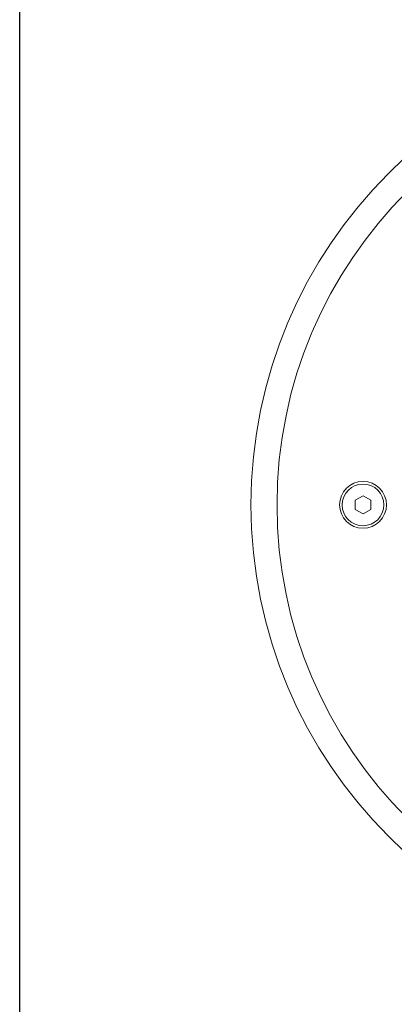
# Model space of a CAD drawing. Units: millimetres. Extents: x 136 to 791, y 70 to 662.
# Drawn here: x 136 to 208, y 344 to 533 of the extents above; entities that cross this region are included whole.
import ezdxf

# ---------------------------------------------------------------- set-up
doc = ezdxf.new("R2010")
doc.units = ezdxf.units.MM
doc.layers.add('1', color=7, linetype='Continuous')

msp = doc.modelspace()

# ---------------------------------------------------------------- linework, layer by layer
at = {"lineweight": 30}
msp.add_lwpolyline([(136.38, 661.84), (790.7, 661.84), (790.7, 70.35), (136.38, 70.35)], close=True, dxfattribs=at)
at = {"layer": '1', "color": 155, "linetype": 'Continuous', "lineweight": 18}
for p, q in [((202.24, 442.07), (200.72, 441.2)), ((200.72, 441.2), (200.72, 439.45)), ((203.75, 441.2), (202.24, 442.07)), ((203.75, 439.45), (203.75, 441.2)), ((200.72, 439.45), (202.24, 438.57)), ((202.24, 438.57), (203.75, 439.45))]:
    msp.add_line(p, q, dxfattribs=at)
for centre, radius in [((270.74, 440.32), 90), ((270.74, 440.32), 85), ((202.24, 440.32), 4.5)]:
    msp.add_circle(centre, radius, dxfattribs=at)
for start, end in [(67.5227, 247.5227), (247.5227, 67.5227)]:
    msp.add_arc((202.24, 440.32), 4, start, end, dxfattribs=at)

doc.saveas('drawing.dxf')
